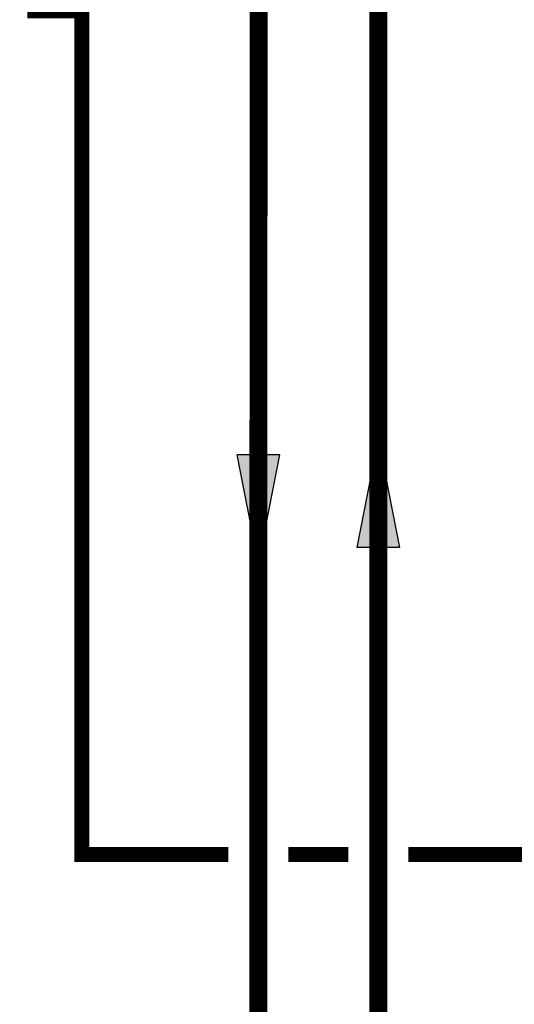
# Model space of a CAD drawing. Units: inches. Extents: x -174 to 148, y -56 to 167.
# Drawn here: x -124 to -107, y 26 to 59 of the extents above; entities that cross this region are included whole.
import ezdxf

# ---------------------------------------------------------------- set-up
doc = ezdxf.new("R2010")
doc.units = ezdxf.units.IN
doc.header["$MEASUREMENT"] = 0
doc.linetypes.add('DASHED', pattern=[0.75, 0.5, -0.25])

# ---------------------------------------------------------------- blocks, each defined once
blk = doc.blocks.new('Flow')
at = {"color": 2}
for p, q in [((0, 0), (0.1813, 0.0356)), ((0.1813, -0.0356), (0.1813, 0.0356)), ((0, 0), (0.1813, -0.0356))]:
    blk.add_line(p, q, dxfattribs=at)
blk.add_solid([(0, 0), (0.1813, 0.0356), (0.1813, -0.0356)], dxfattribs=at)

msp = doc.modelspace()

# ---------------------------------------------------------------- linework, layer by layer
at = {"const_width": 0.6}
for points in [[(-111.992, -18.073), (-111.992, 72.103), (-65.854, 72.103), (-65.853, 103.707), (-71.853, 103.707)], [(-115.996, -14.073), (-115.985, 75.459), (-68.854, 75.459), (-68.853, 92.78), (-71.853, 92.78)]]:
    msp.add_lwpolyline(points, dxfattribs=at)
at = {"color": 2, "linetype": 'DASHED', "ltscale": 0.1, "const_width": 0.5}
for points in [[(-116.99, 31.39), (-121.881, 31.39), (-121.882, 59.541), (-123.71, 59.541)], [(-112.992, 31.39), (-114.99, 31.39)], [(-99.365, 31.39), (-110.992, 31.39)]]:
    msp.add_lwpolyline(points, dxfattribs=at)

# ---------------------------------------------------------------- block references
at = {"yscale": 20, "zscale": 20}
for p, xscale, rotation in [((-111.992, 45.259), -20, 89.99337638758107), ((-115.99, 41.102), 20, 90.00666361241899)]:
    msp.add_blockref('Flow', p, dxfattribs=dict(at, xscale=xscale, rotation=rotation))

doc.saveas('drawing.dxf')
